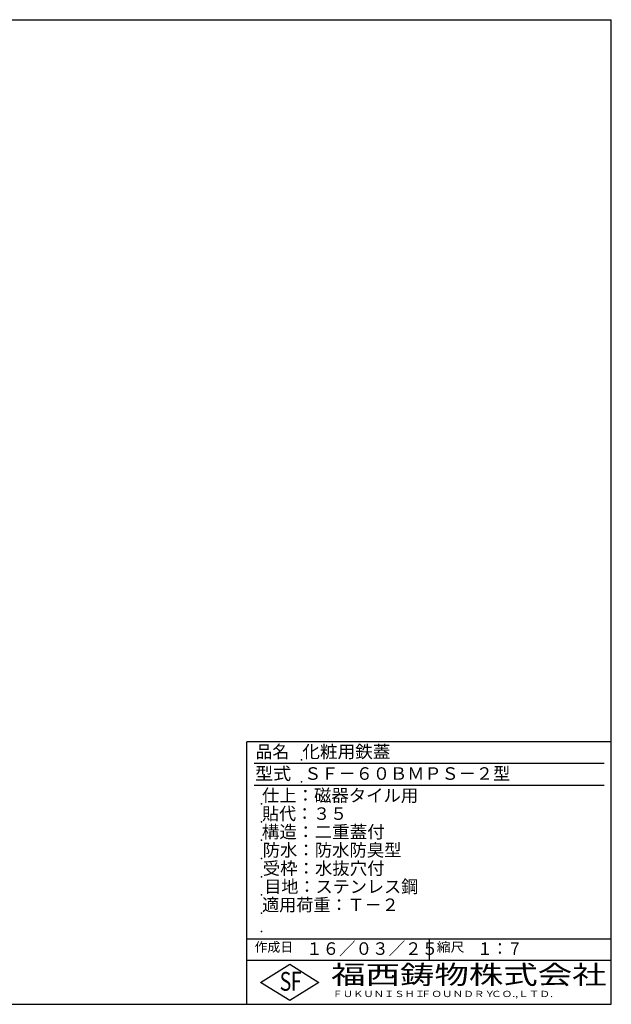
# Model space of a CAD drawing. Extents: x 35 to 2695, y 70 to 1960.
# Drawn here: x 1559 to 2695, y 70 to 1960 of the extents above; entities that cross this region are included whole.
import ezdxf

# ---------------------------------------------------------------- set-up
doc = ezdxf.new("R2010")
doc.units = 0
doc.header["$LTSCALE"] = 0.2
doc.layers.add('LAY-255', color=7, linetype='CONTINUOUS')
doc.styles.add('EXCADSTD', font='simplex', dxfattribs={"bigfont": 'bigfont'})

msp = doc.modelspace()

# ---------------------------------------------------------------- linework, layer by layer
at = {"layer": 'LAY-255', "color": 7, "linetype": 'CONTINUOUS'}
for p, q in [((35, 1960), (2695, 1960)), ((2695, 70), (2695, 1960)), ((2695, 574), (1995, 574)), ((1995, 70), (1995, 574)), ((2695, 154), (1995, 154)), ((2021.6, 112), (2077.6, 147)), ((2077.6, 147), (2133.6, 112)), ((2077.6, 77), (2021.6, 112)), ((2133.6, 112), (2077.6, 77)), ((35, 70), (2695, 70))]:
    msp.add_line(p, q, dxfattribs=at)
at = {"layer": 'LAY-255', "color": 4, "linetype": 'CONTINUOUS'}
for p, q in [((2681, 532), (2009, 532)), ((2681, 490), (2009, 490)), ((1995, 196), (2695, 196)), ((2345, 196), (2345, 154))]:
    msp.add_line(p, q, dxfattribs=at)
at = {"layer": 'LAY-255', "color": 7, "linetype": 'CONTINUOUS'}
for p in [(2100, 539), (2100, 497), (2023, 455), (2023, 420), (2023, 385), (2023, 350), (2023, 350), (2023, 315), (2023, 280), (2023, 245), (2023, 245), (2023, 210)]:
    msp.add_point(p, dxfattribs=at)

# ---------------------------------------------------------------- texts
at = {"layer": 'LAY-255', "color": 7, "linetype": 'CONTINUOUS', "style": 'EXCADSTD'}
for s, height, width, p in [('品名', 24.062, 0.978839, (2011.95, 542.94)), ('化粧用鉄蓋', 24.062, 1.030031, (2101.75, 542.94)), ('型式', 24.062, 1.056349, (2010.86, 500.94)), ('ＳＦ－６０ＢＭＰＳ－２型', 24.0625, 1.004494, (2105.25, 500.94)), ('仕上：磁器タイル用', 24.062, 1.015449, (2024.2, 458.94)), ('貼代：３５', 24.062, 0.995422, (2024.42, 423.94)), ('構造：二重蓋付', 24.062, 1.026978, (2023.98, 388.94)), ('防水：防水防臭型', 24.062, 1.014905, (2025.62, 353.94)), ('受枠：水抜穴付', 24.062, 1.018265, (2025.62, 318.94)), ('目地：ステンレス鋼', 24.062, 1.001545, (2028.47, 283.94)), ('適用荷重：Ｔ－２', 24.062, 1.000225, (2024.42, 248.94)), ('作成日', 18.047, 1.00063, (2010.07, 170.95)), ('１６／０３／２５', 24.062, 0.965298, (2108.97, 164.94)), ('縮尺', 18.047, 1.080709, (2359.74, 170.95)), ('１：７', 24.062, 0.875906, (2437.97, 164.94)), ('S', 36.09, 0.758268, (2058.24, 96.03)), ('F', 36.09, 0.744095, (2079.73, 96.25)), ('福西鋳物株式会社', 36.094, 1.342692, (2156.97, 108.81)), ('ＦＵＫＵＮＩＳＨＩ', 12.031, 1.204799, (2159.57, 83.87)), ('ＦＯＵＮＤＲＹ', 12.031, 1.243253, (2329.03, 83.87)), ('ＣＯ.,ＬＴＤ.', 12.031, 1.243831, (2463.96, 83.87))]:
    msp.add_text(s, height=height, dxfattribs=dict(at, width=width)).set_placement(p)

doc.saveas('drawing.dxf')
